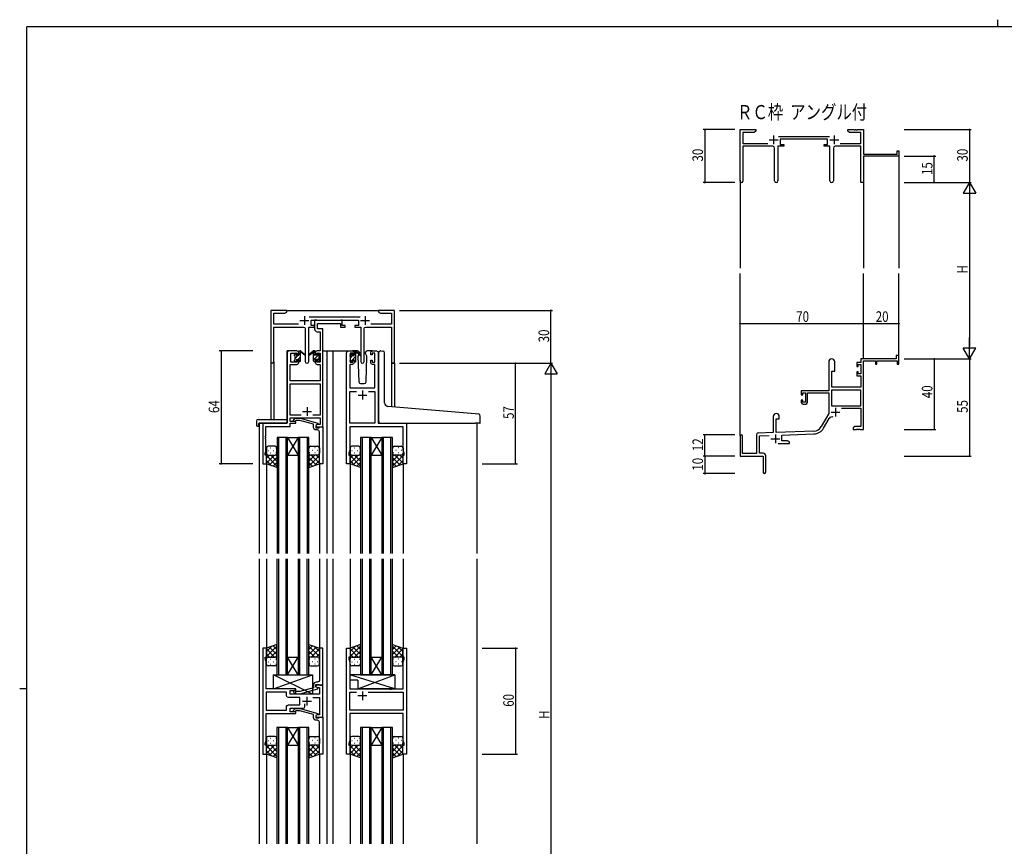
# Model space of a CAD drawing. Extents: x 0 to 1133, y 0 to 806.
# Drawn here: x 0 to 558, y 338 to 806 of the extents above; entities that cross this region are included whole.
import ezdxf

# ---------------------------------------------------------------- set-up
doc = ezdxf.new("R2010")
doc.units = 0
doc.linetypes.add('YHIDDEN_1', pattern=[4, 3, -1])
for name, color, linetype in [('USER1', 3, 'CONTINUOUS'), ('YKK_11', 7, 'CONTINUOUS'), ('YKK_12', 2, 'CONTINUOUS'), ('YKK_13', 4, 'CONTINUOUS'), ('YKK_D', 6, 'CONTINUOUS'), ('YKK_ZWAK', 7, 'CONTINUOUS')]:
    doc.layers.add(name, color=color, linetype=linetype)
doc.styles.get("Standard").update_dxf_attribs({"font": 'ROMANS.SHX', "bigfont": 'EXTFONT.SHX'})

# ---------------------------------------------------------------- blocks, each defined once
blk = doc.blocks.new('A201')
at = {"layer": 'YKK_ZWAK', "color": 8, "linetype": 'Continuous'}
blk.add_line((296.01, 412), (296.01, 410), dxfattribs=at)
at = {"layer": 'YKK_ZWAK', "color": 254, "linetype": 'Continuous'}
for p, q in [((571, 410), (21, 410)), ((21, 35), (21, 410)), ((19, 222.5), (21, 222.5))]:
    blk.add_line(p, q, dxfattribs=at)

msp = doc.modelspace()

# ---------------------------------------------------------------- linework, layer by layer
at = {"layer": 'YKK_11', "color": 0, "linetype": 'ByBlock', "lineweight": -2}
for p, q in [((408.19, 714.55), (408.19, 743.73)), ((408.19, 743.73), (417.19, 743.73)), ((409.82, 742.1), (409.82, 735.86)), ((416.1, 742.1), (409.82, 742.1)), ((417.19, 742.73), (416.1, 742.1)), ((417.19, 743.73), (417.19, 742.73)), ((469.19, 743.73), (472.73, 743.73)), ((469.19, 742.73), (469.19, 743.73)), ((470.28, 742.1), (469.19, 742.73)), ((476.56, 742.1), (470.28, 742.1)), ((472.73, 743.73), (472.92, 743.61)), ((472.92, 743.61), (473.47, 743.61)), ((473.47, 743.61), (473.65, 743.73)), ((473.65, 743.73), (473.73, 743.73)), ((473.73, 743.73), (473.92, 743.61)), ((473.92, 743.61), (474.47, 743.61)), ((474.47, 743.61), (474.65, 743.73)), ((474.65, 743.73), (478.19, 743.73)), ((476.56, 735.86), (476.56, 742.1)), ((478.19, 743.73), (478.19, 729.73)), ((429.88, 739.86), (458.89, 739.86)), ((457.79, 738.23), (430.99, 738.23)), ((430.99, 738.23), (430.99, 735.23)), ((457.79, 735.23), (457.79, 738.23)), ((409.82, 735.86), (423.84, 735.86)), ((426.74, 734.23), (409.82, 734.23)), ((409.82, 734.23), (409.82, 714.55)), ((427.74, 714.68), (427.74, 733.23)), ((429.64, 734.23), (429.64, 714.68)), ((432.99, 734.23), (429.64, 734.23)), ((430.99, 735.23), (432.99, 735.23)), ((432.99, 735.23), (432.99, 734.23)), ((455.79, 735.23), (457.79, 735.23)), ((455.79, 734.23), (455.79, 735.23)), ((459.14, 734.23), (455.79, 734.23)), ((459.14, 714.68), (459.14, 734.23)), ((461.04, 733.23), (461.04, 714.68)), ((476.56, 734.23), (462.04, 734.23)), ((464.94, 735.86), (476.56, 735.86)), ((476.56, 713.73), (476.56, 734.23)), ((497.29, 731.73), (498.19, 731.73)), ((497.29, 729.73), (497.29, 731.73)), ((498.19, 731.73), (498.19, 728.73)), ((478.19, 729.73), (497.29, 729.73)), ((498.19, 728.73), (478.19, 728.73)), ((478.19, 728.73), (478.19, 713.73)), ((478.19, 713.73), (476.56, 713.73)), ((496.69, 613.73), (476.56, 613.73)), ((476.56, 613.73), (476.56, 611.73)), ((496.69, 615.73), (496.69, 613.73)), ((498.19, 615.73), (496.69, 615.73)), ((498.19, 610.73), (498.19, 615.73)), ((458.39, 612.03), (458.39, 595.73)), ((461.79, 606.73), (461.79, 612.03)), ((474.29, 611.73), (474.29, 609.43)), ((476.56, 611.73), (474.29, 611.73)), ((474.29, 609.43), (475.09, 609.43)), ((475.09, 610.53), (476.56, 610.53)), ((475.09, 609.43), (475.09, 610.53)), ((476.56, 610.53), (476.56, 605.33)), ((478.19, 573.73), (478.19, 612.63)), ((478.19, 612.63), (484.89, 612.63)), ((484.89, 612.63), (484.89, 610.73)), ((484.89, 610.73), (485.69, 610.73)), ((485.69, 612.63), (497.29, 612.63)), ((485.69, 610.73), (485.69, 612.63)), ((497.29, 612.63), (497.29, 610.73)), ((497.29, 610.73), (498.19, 610.73)), ((460.19, 597.73), (460.19, 606.73)), ((460.19, 606.73), (461.79, 606.73)), ((474.29, 606.43), (474.29, 604.13)), ((475.09, 606.43), (474.29, 606.43)), ((474.29, 604.13), (476.56, 604.13)), ((475.09, 605.33), (475.09, 606.43)), ((476.56, 605.33), (475.09, 605.33)), ((476.56, 604.13), (476.56, 597.73)), ((476.56, 597.73), (460.19, 597.73)), ((458.39, 595.73), (442.89, 595.73)), ((442.89, 595.73), (442.89, 593.43)), ((442.89, 593.43), (443.69, 593.43)), ((443.69, 594.53), (445.19, 594.53)), ((443.69, 593.43), (443.69, 594.53)), ((445.19, 594.53), (445.19, 589.33)), ((446.39, 594.53), (458.39, 594.53)), ((446.39, 589.13), (446.39, 594.53)), ((458.39, 594.53), (458.39, 582.73)), ((460.02, 596.1), (460.02, 587.13)), ((476.56, 596.1), (460.02, 596.1)), ((476.56, 596.1), (460.02, 596.1)), ((476.56, 587.13), (476.56, 596.1)), ((442.89, 590.43), (442.89, 589.13)), ((443.69, 590.43), (442.89, 590.43)), ((443.69, 589.33), (443.69, 590.43)), ((445.19, 589.33), (443.69, 589.33)), ((443.89, 588.13), (445.39, 588.13)), ((460.02, 587.13), (476.56, 587.13)), ((465.69, 585.93), (476.56, 585.93)), ((476.56, 585.93), (476.56, 575.36)), ((426.99, 581.03), (426.99, 572.06)), ((430.39, 579.73), (430.39, 581.03)), ((458.39, 582.73), (454.14, 575.36)), ((428.69, 579.73), (430.39, 579.73)), ((428.69, 572.12), (428.69, 579.73)), ((455.55, 574.55), (458.68, 579.98)), ((473.28, 575.36), (472.19, 574.73)), ((472.19, 574.73), (472.19, 573.73)), ((476.56, 575.36), (473.28, 575.36)), ((408.19, 570.03), (408.19, 558.73)), ((409.59, 560.13), (409.59, 570.03)), ((417.49, 570.77), (417.49, 560.13)), ((426.99, 572.06), (418.46, 571.76)), ((419.12, 570.16), (424.76, 570.35)), ((419.12, 560.36), (419.12, 570.16)), ((449.98, 572.87), (428.69, 572.12)), ((431.89, 570.6), (450.04, 571.24)), ((431.89, 567.36), (431.89, 570.6)), ((472.19, 573.73), (474.23, 573.73)), ((474.23, 573.73), (474.42, 573.85)), ((474.42, 573.85), (474.97, 573.85)), ((474.97, 573.85), (475.15, 573.73)), ((475.15, 573.73), (475.23, 573.73)), ((475.23, 573.73), (475.42, 573.85)), ((475.42, 573.85), (475.97, 573.85)), ((475.97, 573.85), (476.15, 573.73)), ((476.15, 573.73), (478.19, 573.73)), ((429.84, 565.73), (436.19, 565.73)), ((435.1, 567.36), (431.89, 567.36)), ((436.19, 566.73), (435.1, 567.36)), ((436.19, 565.73), (436.19, 566.73)), ((408.19, 558.73), (421.19, 558.73)), ((417.49, 560.13), (409.59, 560.13)), ((421.19, 560.36), (419.12, 560.36)), ((421.19, 558.73), (421.19, 554.19)), ((422.69, 549.48), (422.69, 558.86)), ((421.19, 554.19), (421.31, 554.01)), ((421.31, 553.46), (421.19, 553.27)), ((421.19, 553.27), (421.19, 549.48)), ((421.31, 554.01), (421.31, 553.46))]:
    msp.add_line(p, q, dxfattribs=at)
at = {"layer": 'YKK_11', "color": 2}
for p, q in [((424.69, 737.93), (429.69, 737.93)), ((427.19, 740.43), (427.19, 735.43)), ((459.09, 737.93), (464.09, 737.93)), ((461.59, 740.43), (461.59, 735.43)), ((462.29, 586.03), (462.29, 581.03)), ((459.79, 583.53), (464.79, 583.53)), ((428.19, 570.93), (428.19, 565.93)), ((425.69, 568.43), (430.69, 568.43))]:
    msp.add_line(p, q, dxfattribs=at)
at = {"layer": 'YKK_11', "color": 2, "ltscale": 0.5}
for p, q in [((161.3, 637.98), (161.3, 632.98)), ((195.7, 637.98), (195.7, 632.98)), ((158.8, 635.48), (163.8, 635.48)), ((193.2, 635.48), (198.2, 635.48)), ((191.7, 593.28), (196.7, 593.28)), ((194.2, 595.78), (194.2, 590.78)), ((162.8, 586.48), (162.8, 581.48)), ((160.3, 583.98), (165.3, 583.98)), ((194.19, 425.28), (194.19, 420.28)), ((160.29, 419.78), (165.29, 419.78)), ((162.79, 422.28), (162.79, 417.28)), ((196.69, 422.78), (191.69, 422.78))]:
    msp.add_line(p, q, dxfattribs=at)
at = {"layer": 'YKK_11', "color": 0, "linetype": 'ByBlock', "ltscale": 0.5}
for points in [[(157.95, 633.41), (143.93, 633.41), (143.93, 639.65), (150.2, 639.65), (151.3, 640.28), (151.3, 641.28), (142.3, 641.28), (142.3, 612.1, 1), (143.93, 612.1), (143.93, 631.78), (160.85, 631.78, -0.414213), (161.85, 630.78), (161.85, 612.23, 1), (163.75, 612.23), (163.75, 631.78), (167.1, 631.78), (167.1, 632.78), (165.1, 632.78), (165.1, 635.78), (191.9, 635.78), (191.9, 632.78), (189.9, 632.78), (189.9, 631.78), (193.25, 631.78), (193.25, 612.23, 1), (195.15, 612.23), (195.15, 630.78, -0.414213), (196.15, 631.78), (210.67, 631.78), (210.67, 611.28), (212.3, 611.28), (212.3, 641.28), (208.75, 641.28), (208.57, 641.16), (208.02, 641.16), (207.84, 641.28), (207.75, 641.28), (207.57, 641.16), (207.02, 641.16), (206.84, 641.28), (203.3, 641.28), (203.3, 640.28), (204.39, 639.65), (210.67, 639.65), (210.67, 633.41), (199.05, 633.41)], [(166.14, 421.85), (169.86, 421.85), (169.86, 412.08), (168.66, 412.08), (167.79, 411.58), (167.79, 410.78), (171.79, 410.78), (171.79, 428.78), (167.79, 428.78), (167.79, 427.98), (168.66, 427.48), (169.86, 427.48), (169.86, 423.78), (153.19, 423.78), (153.19, 425.78), (156.39, 425.78), (156.39, 426.78), (139.72, 426.78), (139.72, 433.83), (139.6, 434.01), (139.6, 434.56), (139.72, 434.74), (139.72, 434.83), (139.6, 435.01), (139.6, 435.56), (139.72, 435.74), (139.72, 442.05), (139.09, 443.78), (139.09, 444.78), (139.79, 444.78), (139.79, 449.78), (137.79, 449.78), (137.79, 389.78), (139.79, 389.78), (139.79, 394.78), (139.09, 394.78), (139.09, 395.78), (139.72, 397.51), (139.72, 412.78), (156.39, 412.78), (156.39, 413.78), (153.19, 413.78), (153.19, 415.78), (160.64, 415.78, 0.414213), (161.64, 416.78), (161.64, 418.22)]]:
    msp.add_lwpolyline(points, format="xyb", dxfattribs=at)
for points in [[(193, 637.41), (163.99, 637.41)], [(159.44, 581.91), (153.23, 581.91), (153.23, 599.65), (170.17, 599.65), (170.17, 581.91), (166.15, 581.91)], [(197.55, 595.35), (201.27, 595.35), (201.27, 577.28), (187.13, 577.28), (187.13, 595.35), (190.85, 595.35)], [(197.55, 595.35), (201.27, 595.35)], [(159.44, 581.91), (153.23, 581.91)], [(151.26, 424.85), (139.72, 424.85)], [(197.54, 424.85), (217.26, 424.85), (217.26, 414.71), (187.12, 414.71), (187.12, 424.85), (190.84, 424.85)], [(197.54, 424.85), (217.26, 424.85)]]:
    msp.add_lwpolyline(points, dxfattribs=at)
for points in [[(171.8, 575.28), (171.8, 618.28), (171.8, 630.78), (168.73, 630.78), (168.73, 633.85), (181.7, 633.85), (181.7, 631.78), (184.4, 631.78), (184.4, 632.78), (182.7, 632.78), (182.7, 635.78), (182, 635.78), (181.72, 635.6), (181.54, 635.48), (168.88, 635.48), (168.7, 635.6), (168.43, 635.78), (167.1, 635.78), (167.1, 630.65, 0.414213), (168.6, 629.15), (170.17, 629.15), (170.17, 618.28), (168.5, 618.28, 0.414213), (167.5, 617.28), (167.5, 615.98), (168.3, 615.98), (168.3, 617.08), (170.17, 617.08), (170.17, 611.88), (168.3, 611.88), (168.3, 612.98), (167.5, 612.98), (167.5, 611.68, 0.414213), (168.5, 610.68), (170.17, 610.68), (170.17, 601.28), (153.23, 601.28), (153.23, 610.68), (157.1, 610.68, 0.414213), (158.1, 611.68), (158.1, 612.98), (157.3, 612.98), (157.3, 611.88), (153.6, 611.88), (153.6, 617.08), (157.3, 617.08), (157.3, 615.98), (158.1, 615.98), (158.1, 617.28, 0.414213), (157.1, 618.28), (152.6, 618.28, 0.414213), (151.6, 617.28), (151.6, 577.28), (137.8, 577.28), (137.8, 554.28), (139.8, 554.28), (139.8, 559.28), (139.1, 559.28), (139.1, 560.28), (139.43, 561.19), (139.43, 568.33), (139.31, 568.51), (139.31, 569.06), (139.43, 569.24), (139.43, 569.33), (139.31, 569.51), (139.31, 570.06), (139.43, 570.24), (139.43, 575.38), (153.23, 575.38), (153.23, 577.28), (156.4, 577.28), (156.4, 578.28), (153.23, 578.28), (153.23, 580.28), (170.17, 580.28), (170.17, 576.58), (168.66, 576.58), (167.8, 576.08), (167.8, 575.28)], [(185.2, 554.28), (185.2, 617.28, -0.414213), (186.2, 618.28), (188.5, 618.28, -0.414213), (189.5, 617.28), (189.5, 615.98), (188.7, 615.98), (188.7, 617.08), (187.2, 617.08), (187.2, 611.88), (188.7, 611.88), (188.7, 612.98), (189.5, 612.98), (189.5, 611.68, -0.414213), (188.5, 610.68), (187.13, 610.68), (187.13, 597.28), (201.27, 597.28), (201.27, 610.68), (199.9, 610.68, -0.414213), (198.9, 611.68), (198.9, 612.98), (199.7, 612.98), (199.7, 611.88), (201.2, 611.88), (201.2, 617.08), (199.7, 617.08), (199.7, 615.98), (198.9, 615.98), (198.9, 617.28, -0.414213), (199.9, 618.28), (202.2, 618.28, -0.414213), (203.2, 617.28), (203.2, 577.28), (219.2, 577.28), (219.2, 554.28), (217.2, 554.28), (217.2, 559.28), (217.9, 559.28), (217.9, 560.28), (217.27, 562.01), (217.27, 575.35), (187.13, 575.35), (187.13, 570.24), (187.01, 570.06), (187.01, 569.51), (187.13, 569.33), (187.13, 569.24), (187.01, 569.06), (187.01, 568.51), (187.13, 568.33), (187.13, 562.01), (186.5, 560.28), (186.5, 559.28), (187.2, 559.28), (187.2, 554.28)], [(171.8, 575.28), (171.8, 554.28), (169.8, 554.28), (169.8, 568.33), (169.92, 568.51), (169.92, 569.06), (169.8, 569.24), (169.8, 569.33), (169.92, 569.51), (169.92, 570.06), (169.8, 570.24), (169.8, 572.48, 0.414213), (168.8, 573.48), (168, 573.48, -0.414213), (166.5, 574.98), (166.5, 576.8), (158.73, 578.88), (156.54, 578.88), (156.12, 578.46, -1), (155.27, 579.31), (156.05, 580.08), (158.89, 580.08), (169, 577.38), (169, 576.78), (167.8, 576.08), (167.8, 574.78), (169.6, 574.78), (169.8, 574.98), (170.1, 575.28)], [(171.79, 428.78), (171.79, 449.78), (169.79, 449.78), (169.79, 435.74), (169.91, 435.56), (169.91, 435.01), (169.79, 434.83), (169.79, 434.74), (169.91, 434.56), (169.91, 434.01), (169.79, 433.83), (169.79, 431.58, -0.414213), (168.79, 430.58), (167.99, 430.58, 0.414213), (166.49, 429.08), (166.49, 427.26), (158.73, 425.18), (156.54, 425.18), (156.12, 425.61, 1), (155.27, 424.76), (156.05, 423.98), (158.89, 423.98), (168.99, 426.69), (168.99, 427.29), (167.79, 427.98), (167.79, 429.28), (169.59, 429.28), (169.79, 429.08), (170.09, 428.78)], [(151.26, 424.85), (139.72, 424.85), (139.72, 414.71), (151.26, 414.71), (151.26, 416.71, -0.414213), (152.26, 417.71), (158.79, 417.71), (158.79, 421.85), (152.26, 421.85, -0.414213), (151.26, 422.85)], [(171.79, 410.78), (171.79, 389.78), (169.79, 389.78), (169.79, 403.83), (169.91, 404.01), (169.91, 404.56), (169.79, 404.74), (169.79, 404.83), (169.91, 405.01), (169.91, 405.56), (169.79, 405.74), (169.79, 407.98, 0.414213), (168.79, 408.98), (167.99, 408.98, -0.414213), (166.49, 410.48), (166.49, 412.3), (158.73, 414.38), (156.54, 414.38), (156.12, 413.96, -1), (155.27, 414.81), (156.05, 415.58), (158.89, 415.58), (168.99, 412.88), (168.99, 412.28), (167.79, 411.58), (167.79, 410.28), (169.59, 410.28), (169.79, 410.48), (170.09, 410.78)]]:
    msp.add_lwpolyline(points, format="xyb", close=True, dxfattribs=at)
msp.add_lwpolyline([(219.19, 449.78), (219.19, 389.78), (217.19, 389.78), (217.19, 394.78), (217.89, 394.78), (217.89, 395.78), (217.26, 397.51), (217.26, 412.78), (187.12, 412.78), (187.12, 405.74), (187, 405.56), (187, 405.01), (187.12, 404.83), (187.12, 404.74), (187, 404.56), (187, 404.01), (187.12, 403.83), (187.12, 397.51), (186.49, 395.78), (186.49, 394.78), (187.19, 394.78), (187.19, 389.78), (185.19, 389.78), (185.19, 449.78), (187.19, 449.78), (187.19, 444.78), (186.49, 444.78), (186.49, 443.78), (187.12, 442.05), (187.12, 426.78), (209.52, 426.78), (209.72, 426.64), (210.67, 426.64), (210.87, 426.78), (217.26, 426.78), (217.26, 442.05), (217.89, 443.78), (217.89, 444.78), (217.19, 444.78), (217.19, 449.78)], close=True, dxfattribs=at)
at = {"layer": 'YKK_11', "color": 0, "linetype": 'ByBlock', "lineweight": -2}
for centre, radius, start, end in [((426.74, 733.23), 1, 0, 90), ((462.04, 733.23), 1, 90, 180), ((409.01, 714.55), 0.815, 180, 0), ((428.69, 714.68), 0.95, 180, 0), ((460.09, 714.68), 0.95, 180, 0), ((460.09, 612.03), 1.7, 360, 180), ((443.89, 589.13), 1, 180, 270), ((445.39, 589.13), 1, 270, 360), ((428.69, 581.03), 1.7, 360, 180), ((460.24, 579.08), 1.8, 65.2987, 150), ((449.81, 577.86), 5, 272, 330), ((408.89, 570.03), 0.7, 360, 180), ((418.49, 570.77), 1, 92, 180), ((449.81, 577.86), 6.63, 272, 330), ((421.19, 558.86), 1.5, 0, 90), ((421.94, 549.48), 0.75, 180, 0)]:
    msp.add_arc(centre, radius, start, end, dxfattribs=at)
at = {"layer": 'YKK_12'}
for p, q in [((498.19, 729.03), (498.19, 665.23)), ((408.19, 714.99), (408.19, 665.23)), ((478.19, 713.73), (478.19, 665.23)), ((408.19, 570.16), (408.19, 662.23)), ((478.19, 613.73), (478.19, 662.23)), ((498.19, 613.73), (498.19, 662.23))]:
    msp.add_line(p, q, dxfattribs=at)
at = {"layer": 'YKK_12', "ltscale": 1.5}
for p, q in [((150.8, 641.28), (203.8, 641.28)), ((151.6, 577.58), (151.6, 618.28)), ((154.8, 618.28), (151.6, 618.28)), ((171.8, 618.28), (176.4, 618.28)), ((174, 618.28), (174, 503.53)), ((176.4, 618.28), (186.2, 618.28)), ((177.5, 618.28), (177.5, 503.53)), ((142.3, 612.1), (142.3, 579.47)), ((143.93, 612.1), (143.93, 579.47)), ((210.67, 611.28), (210.67, 586.69)), ((212.3, 611.28), (210.67, 611.28)), ((212.3, 611.28), (212.3, 586.55)), ((135.6, 577.28), (135.6, 503.53)), ((138.1, 577.28), (135.6, 577.28)), ((218.9, 577.28), (221.4, 577.28)), ((259, 577.29), (259, 503.53)), ((145.8, 569.28), (145.8, 503.53)), ((151.8, 569.28), (145.8, 569.28)), ((146.8, 503.53), (146.8, 569.28)), ((150.8, 569.28), (150.8, 503.53)), ((151.8, 503.53), (151.8, 569.28)), ((157.8, 569.28), (151.8, 559.28)), ((151.8, 569.28), (157.8, 559.28)), ((151.8, 569.28), (157.8, 569.28)), ((157.8, 569.28), (157.8, 503.53)), ((163.8, 569.28), (157.8, 569.28)), ((158.8, 503.53), (158.8, 569.28)), ((162.8, 569.28), (162.8, 503.53)), ((163.8, 503.53), (163.8, 569.28)), ((193.2, 569.28), (193.2, 503.53)), ((199.2, 569.28), (193.2, 569.28)), ((194.2, 503.53), (194.2, 569.28)), ((198.2, 569.28), (198.2, 503.53)), ((199.2, 503.53), (199.2, 569.28)), ((205.2, 569.28), (199.2, 559.28)), ((199.2, 569.28), (205.2, 559.28)), ((199.2, 569.28), (205.2, 569.28)), ((205.2, 569.28), (205.2, 503.53)), ((211.2, 569.28), (205.2, 569.28)), ((206.2, 503.53), (206.2, 569.28)), ((210.2, 569.28), (210.2, 503.53)), ((211.2, 503.53), (211.2, 569.28)), ((151.8, 559.28), (157.8, 559.28)), ((199.2, 559.28), (205.2, 559.28)), ((139.8, 554.78), (139.8, 503.53)), ((169.8, 554.78), (169.8, 503.53)), ((187.2, 554.78), (187.2, 503.53)), ((217.2, 554.78), (217.2, 503.53)), ((135.6, 500.53), (135.6, 339.03)), ((139.8, 500.53), (139.8, 449.78)), ((145.79, 500.53), (145.79, 434.78)), ((146.79, 434.78), (146.79, 500.53)), ((150.79, 500.53), (150.79, 434.78)), ((151.79, 434.78), (151.79, 500.53)), ((157.79, 500.53), (157.79, 434.78)), ((158.79, 434.78), (158.79, 500.53)), ((162.79, 500.53), (162.79, 434.78)), ((163.79, 434.78), (163.79, 500.53)), ((169.8, 500.53), (169.8, 449.78)), ((174, 500.53), (174, 339.03)), ((177.5, 500.53), (177.5, 339.03)), ((187.2, 500.53), (187.2, 449.78)), ((193.19, 500.53), (193.19, 434.78)), ((194.19, 434.78), (194.19, 500.53)), ((198.19, 500.53), (198.19, 434.78)), ((199.19, 434.78), (199.19, 500.53)), ((205.19, 500.53), (205.19, 434.78)), ((206.19, 434.78), (206.19, 500.53)), ((210.19, 500.53), (210.19, 434.78)), ((211.19, 434.78), (211.19, 500.53)), ((217.2, 500.53), (217.2, 449.78)), ((259, 500.53), (259, 339.03)), ((157.79, 434.78), (151.79, 444.78)), ((151.79, 434.78), (157.79, 444.78)), ((151.79, 444.78), (157.79, 444.78)), ((205.19, 434.78), (199.19, 444.78)), ((199.19, 434.78), (205.19, 444.78)), ((199.19, 444.78), (205.19, 444.78)), ((145.79, 434.78), (151.79, 434.78)), ((151.79, 434.78), (157.79, 434.78)), ((157.79, 434.78), (163.79, 434.78)), ((193.19, 434.78), (199.19, 434.78)), ((199.19, 434.78), (205.19, 434.78)), ((205.19, 434.78), (211.19, 434.78)), ((145.79, 404.78), (145.79, 339.03)), ((151.79, 404.78), (145.79, 404.78)), ((146.79, 339.03), (146.79, 404.78)), ((150.79, 404.78), (150.79, 339.03)), ((151.79, 339.03), (151.79, 404.78)), ((157.79, 404.78), (151.79, 394.78)), ((151.79, 404.78), (157.79, 394.78)), ((151.79, 404.78), (157.79, 404.78)), ((157.79, 404.78), (157.79, 339.03)), ((163.79, 404.78), (157.79, 404.78)), ((158.79, 339.03), (158.79, 404.78)), ((162.79, 404.78), (162.79, 339.03)), ((163.79, 339.03), (163.79, 404.78)), ((193.19, 404.78), (193.19, 339.03)), ((199.19, 404.78), (193.19, 404.78)), ((194.19, 339.03), (194.19, 404.78)), ((198.19, 404.78), (198.19, 339.03)), ((199.19, 339.03), (199.19, 404.78)), ((205.19, 404.78), (199.19, 394.78)), ((199.19, 404.78), (205.19, 394.78)), ((199.19, 404.78), (205.19, 404.78)), ((205.19, 404.78), (205.19, 339.03)), ((211.19, 404.78), (205.19, 404.78)), ((206.19, 339.03), (206.19, 404.78)), ((210.19, 404.78), (210.19, 339.03)), ((211.19, 339.03), (211.19, 404.78)), ((151.79, 394.78), (157.79, 394.78)), ((199.19, 394.78), (205.19, 394.78)), ((139.8, 389.78), (139.8, 339.03)), ((169.8, 389.78), (169.8, 339.03)), ((187.2, 389.78), (187.2, 339.03)), ((217.2, 389.78), (217.2, 339.03))]:
    msp.add_line(p, q, dxfattribs=at)
at = {"layer": 'YKK_13'}
for p, q in [((155.8, 616.08), (156.69, 616.97)), ((156, 614.03), (157.85, 615.88)), ((157.69, 613.48), (159.1, 614.89)), ((158.1, 616.13), (159.1, 617.13)), ((166.5, 617.8), (166.98, 618.28)), ((166.5, 615.55), (167.5, 616.55)), ((166.5, 613.31), (169.65, 616.46)), ((168.7, 613.26), (169.6, 614.16)), ((187.4, 614.41), (188.65, 615.66)), ((188.51, 613.28), (190.5, 615.27)), ((189.5, 616.51), (190.31, 617.32)), ((156.49, 612.28), (156.9, 612.69)), ((158.74, 612.28), (159.1, 612.64)), ((187.35, 612.12), (188.3, 613.07)), ((189.62, 612.14), (190.5, 613.02))]:
    msp.add_line(p, q, dxfattribs=at)
at = {"layer": 'YKK_13', "ltscale": 1.5}
for p, q in [((155.8, 615.58), (155.8, 616.18)), ((155.88, 616.4), (156.38, 616.9)), ((156, 613.28), (156, 615.38)), ((156.9, 616.68), (156.9, 616.34)), ((157.36, 615.88), (158.1, 615.88)), ((158.1, 615.88), (158.1, 617.98)), ((158.4, 618.28), (159.19, 618.28)), ((159.1, 617.78), (159.1, 618.28)), ((159.1, 612.58), (159.1, 617.18)), ((159.38, 618.21), (161.56, 616.17)), ((161.53, 615.82), (159.39, 617.52)), ((166.21, 618.21), (164.03, 616.17)), ((164.06, 615.82), (166.2, 617.52)), ((167.2, 618.28), (166.41, 618.28)), ((166.5, 617.78), (166.5, 618.28)), ((166.5, 612.58), (166.5, 617.18)), ((167.5, 615.88), (167.5, 617.98)), ((168.24, 615.88), (167.5, 615.88)), ((168.7, 616.68), (168.7, 616.34)), ((169.71, 616.4), (169.21, 616.9)), ((169.6, 613.28), (169.6, 615.38)), ((169.8, 615.58), (169.8, 616.18)), ((187.2, 615.38), (187.2, 615.98)), ((187.28, 616.2), (187.78, 616.7)), ((187.4, 613.08), (187.4, 615.18)), ((188.3, 616.48), (188.3, 616.14)), ((191.48, 618.28), (188.5, 618.28)), ((188.76, 615.68), (189.5, 615.68)), ((189.5, 615.68), (189.5, 617.78)), ((189.8, 618.08), (190.59, 618.08)), ((190.5, 617.58), (190.5, 618.08)), ((190.5, 612.38), (190.5, 616.98)), ((190.78, 618.01), (192.96, 615.97)), ((192.93, 615.62), (190.79, 617.32)), ((192.17, 616.22), (191.65, 615.32)), ((191.65, 615.32), (192.16, 600.75)), ((192.5, 616.78), (192.36, 616.53)), ((192.48, 617.32), (192.5, 616.78)), ((195.89, 616.78), (195.91, 617.32)), ((196.74, 615.32), (195.89, 616.78)), ((196.23, 600.75), (196.74, 615.32)), ((199.9, 618.28), (196.91, 618.28)), ((203.49, 587.32), (203.49, 617.31)), ((204.58, 618.31), (205.79, 618.2)), ((205.88, 618.19), (205.79, 618.2)), ((206.79, 588.86), (206.79, 617.2)), ((155.8, 612.58), (155.8, 613.08)), ((156.6, 612.28), (156.1, 612.28)), ((156.9, 613.48), (158.1, 613.48)), ((156.9, 613.48), (156.9, 612.58)), ((158.1, 613.48), (158.1, 612.58)), ((158.8, 612.28), (158.4, 612.28)), ((166.8, 612.28), (167.2, 612.28)), ((167.5, 613.48), (167.5, 612.58)), ((168.7, 613.48), (167.5, 613.48)), ((168.7, 613.48), (168.7, 612.58)), ((169, 612.28), (169.5, 612.28)), ((169.8, 612.58), (169.8, 613.08)), ((187.2, 612.38), (187.2, 612.88)), ((188, 612.08), (187.5, 612.08)), ((188.3, 613.28), (189.5, 613.28)), ((188.3, 613.28), (188.3, 612.38)), ((189.5, 613.28), (189.5, 612.38)), ((190.2, 612.08), (189.8, 612.08)), ((193.16, 599.78), (195.23, 599.78)), ((203.49, 578.29), (203.49, 587.32)), ((258.08, 582.54), (208.62, 586.87)), ((260.08, 582.37), (258.08, 582.54)), ((260.99, 577.59), (260.99, 581.37)), ((134.11, 578.47), (134.11, 576.1)), ((135.11, 579.47), (151.1, 579.47)), ((135.11, 575.59), (135.3, 575.59)), ((135.3, 576.98), (135.3, 576.09)), ((135.3, 575.59), (135.3, 576.09)), ((135.6, 577.28), (151.1, 577.28)), ((151.6, 578.47), (151.6, 578.97)), ((151.6, 577.78), (151.6, 578.47)), ((204.49, 577.29), (257.99, 577.29)), ((260.69, 577.29), (257.99, 577.29)), ((144.79, 564.28), (140.79, 564.28)), ((164.8, 564.28), (168.8, 564.28)), ((192.19, 564.28), (188.19, 564.28)), ((212.2, 564.28), (216.2, 564.28)), ((139.79, 563.28), (139.79, 560.28)), ((139.79, 554.28), (139.79, 560.28)), ((141.59, 559.28), (139.79, 557.49)), ((144.41, 559.28), (139.79, 554.66)), ((139.79, 559.02), (145.79, 553.02)), ((140.71, 561.92), (140.91, 561.92)), ((140.79, 559.28), (144.39, 559.28)), ((141.19, 559.28), (144.79, 559.28)), ((142.13, 563.34), (142.33, 563.34)), ((142.13, 560.51), (142.33, 560.51)), ((142.35, 559.28), (145.79, 555.84)), ((143.74, 561.92), (143.94, 561.92)), ((145.13, 559.34), (145.79, 558.67)), ((145.16, 563.34), (145.36, 563.34)), ((145.16, 560.51), (145.36, 560.51)), ((145.79, 560.28), (145.79, 563.28)), ((145.79, 560.51), (145.79, 552.14)), ((163.8, 560.28), (163.8, 563.28)), ((163.8, 560.51), (163.8, 552.14)), ((164.46, 559.34), (163.8, 558.67)), ((167.24, 559.28), (163.8, 555.84)), ((169.8, 559.02), (163.8, 553.02)), ((164.43, 563.34), (164.23, 563.34)), ((164.43, 560.51), (164.23, 560.51)), ((168.4, 559.28), (164.8, 559.28)), ((165.18, 559.28), (169.8, 554.66)), ((168.8, 559.28), (165.2, 559.28)), ((165.85, 561.92), (165.65, 561.92)), ((167.46, 563.34), (167.26, 563.34)), ((167.46, 560.51), (167.26, 560.51)), ((168, 559.28), (169.8, 557.49)), ((168.88, 561.92), (168.68, 561.92)), ((169.8, 563.28), (169.8, 560.28)), ((169.8, 554.28), (169.8, 560.28)), ((187.19, 563.28), (187.19, 560.28)), ((187.19, 554.28), (187.19, 560.28)), ((191.81, 559.28), (187.19, 554.66)), ((188.99, 559.28), (187.19, 557.49)), ((187.19, 559.02), (193.19, 553.02)), ((188.11, 561.92), (188.31, 561.92)), ((188.19, 559.28), (191.79, 559.28)), ((188.59, 559.28), (192.19, 559.28)), ((189.53, 563.34), (189.73, 563.34)), ((189.53, 560.51), (189.73, 560.51)), ((189.75, 559.28), (193.19, 555.84)), ((191.14, 561.92), (191.34, 561.92)), ((192.53, 559.34), (193.19, 558.67)), ((192.56, 563.34), (192.76, 563.34)), ((192.56, 560.51), (192.76, 560.51)), ((193.19, 560.28), (193.19, 563.28)), ((193.19, 560.51), (193.19, 552.14)), ((211.2, 560.28), (211.2, 563.28)), ((211.2, 560.51), (211.2, 552.14)), ((211.86, 559.34), (211.2, 558.67)), ((214.64, 559.28), (211.2, 555.84)), ((217.2, 559.02), (211.2, 553.02)), ((211.83, 563.34), (211.63, 563.34)), ((211.83, 560.51), (211.63, 560.51)), ((215.8, 559.28), (212.2, 559.28)), ((212.58, 559.28), (217.2, 554.66)), ((216.2, 559.28), (212.6, 559.28)), ((213.25, 561.92), (213.05, 561.92)), ((214.86, 563.34), (214.66, 563.34)), ((214.86, 560.51), (214.66, 560.51)), ((215.4, 559.28), (217.2, 557.49)), ((216.28, 561.92), (216.08, 561.92)), ((217.2, 563.28), (217.2, 560.28)), ((217.2, 554.28), (217.2, 560.28)), ((139.79, 556.19), (142.75, 553.23)), ((145.79, 552.14), (139.79, 554.28)), ((145.79, 557.84), (141.6, 553.64)), ((145.79, 555.01), (143.68, 552.9)), ((163.8, 557.84), (167.99, 553.64)), ((163.8, 555.01), (165.91, 552.9)), ((163.8, 552.14), (169.8, 554.28)), ((169.8, 556.19), (166.84, 553.23)), ((187.19, 556.19), (190.15, 553.23)), ((193.19, 552.14), (187.19, 554.28)), ((193.19, 557.84), (189, 553.64)), ((193.19, 555.01), (191.08, 552.9)), ((211.2, 557.84), (215.39, 553.64)), ((211.2, 555.01), (213.31, 552.9)), ((211.2, 552.14), (217.2, 554.28)), ((217.2, 556.19), (214.24, 553.23)), ((145.79, 451.93), (139.79, 449.78)), ((145.79, 443.56), (145.79, 451.93)), ((163.79, 443.56), (163.79, 451.93)), ((163.79, 451.93), (169.79, 449.78)), ((193.19, 451.93), (187.19, 449.78)), ((193.19, 443.56), (193.19, 451.93)), ((211.19, 443.56), (211.19, 451.93)), ((211.19, 451.93), (217.19, 449.78)), ((139.79, 445.05), (145.79, 451.05)), ((139.79, 447.88), (142.75, 450.84)), ((139.79, 449.78), (139.79, 443.78)), ((144.41, 444.78), (139.79, 449.4)), ((141.58, 444.78), (139.79, 446.58)), ((145.79, 446.23), (141.6, 450.43)), ((142.35, 444.78), (145.79, 448.22)), ((145.79, 449.06), (143.68, 451.17)), ((163.79, 449.06), (165.91, 451.17)), ((169.79, 445.05), (163.79, 451.05)), ((163.79, 446.23), (167.99, 450.43)), ((167.23, 444.78), (163.79, 448.22)), ((165.17, 444.78), (169.79, 449.4)), ((169.79, 447.88), (166.83, 450.84)), ((168, 444.78), (169.79, 446.58)), ((169.79, 449.78), (169.79, 443.78)), ((187.19, 445.05), (193.19, 451.05)), ((187.19, 447.88), (190.15, 450.84)), ((187.19, 449.78), (187.19, 443.78)), ((191.81, 444.78), (187.19, 449.4)), ((188.98, 444.78), (187.19, 446.58)), ((193.19, 446.23), (189, 450.43)), ((189.75, 444.78), (193.19, 448.22)), ((193.19, 449.06), (191.08, 451.17)), ((211.19, 449.06), (213.31, 451.17)), ((217.19, 445.05), (211.19, 451.05)), ((211.19, 446.23), (215.39, 450.43)), ((214.63, 444.78), (211.19, 448.22)), ((212.57, 444.78), (217.19, 449.4)), ((217.19, 447.88), (214.23, 450.84)), ((215.4, 444.78), (217.19, 446.58)), ((217.19, 449.78), (217.19, 443.78)), ((139.79, 440.78), (139.79, 443.78)), ((140.71, 442.15), (140.91, 442.15)), ((140.79, 444.78), (144.39, 444.78)), ((141.19, 444.78), (144.79, 444.78)), ((142.13, 443.56), (142.33, 443.56)), ((143.74, 442.15), (143.94, 442.15)), ((145.12, 444.73), (145.79, 445.4)), ((145.16, 443.56), (145.36, 443.56)), ((145.79, 443.78), (145.79, 440.78)), ((164.46, 444.73), (163.79, 445.4)), ((163.79, 443.78), (163.79, 440.78)), ((164.43, 443.56), (164.23, 443.56)), ((168.39, 444.78), (164.79, 444.78)), ((168.79, 444.78), (165.19, 444.78)), ((165.84, 442.15), (165.64, 442.15)), ((167.46, 443.56), (167.26, 443.56)), ((168.87, 442.15), (168.67, 442.15)), ((169.79, 440.78), (169.79, 443.78)), ((187.19, 440.78), (187.19, 443.78)), ((188.11, 442.15), (188.31, 442.15)), ((188.19, 444.78), (191.79, 444.78)), ((188.59, 444.78), (192.19, 444.78)), ((189.53, 443.56), (189.73, 443.56)), ((191.14, 442.15), (191.34, 442.15)), ((192.52, 444.73), (193.19, 445.4)), ((192.56, 443.56), (192.76, 443.56)), ((193.19, 443.78), (193.19, 440.78)), ((211.86, 444.73), (211.19, 445.4)), ((211.19, 443.78), (211.19, 440.78)), ((211.83, 443.56), (211.63, 443.56)), ((215.79, 444.78), (212.19, 444.78)), ((216.19, 444.78), (212.59, 444.78)), ((213.24, 442.15), (213.04, 442.15)), ((214.86, 443.56), (214.66, 443.56)), ((216.27, 442.15), (216.07, 442.15)), ((217.19, 440.78), (217.19, 443.78)), ((144.79, 439.78), (140.79, 439.78)), ((142.13, 440.73), (142.33, 440.73)), ((145.16, 440.73), (145.36, 440.73)), ((164.43, 440.73), (164.23, 440.73)), ((164.79, 439.78), (168.79, 439.78)), ((167.46, 440.73), (167.26, 440.73)), ((192.19, 439.78), (188.19, 439.78)), ((189.53, 440.73), (189.73, 440.73)), ((192.56, 440.73), (192.76, 440.73)), ((211.83, 440.73), (211.63, 440.73)), ((212.19, 439.78), (216.19, 439.78)), ((214.86, 440.73), (214.66, 440.73)), ((165.89, 423.78), (143.89, 434.78)), ((143.89, 426.78), (165.89, 434.78)), ((143.89, 434.78), (165.89, 434.78)), ((143.89, 426.78), (143.89, 434.78)), ((165.89, 434.78), (165.89, 423.78)), ((212.62, 426.78), (187.12, 434.78)), ((212.62, 434.78), (187.12, 434.78)), ((187.12, 434.78), (187.12, 431.78)), ((191.62, 431.78), (187.12, 431.78)), ((191.62, 426.78), (212.62, 434.78)), ((191.62, 431.78), (191.62, 426.78)), ((212.62, 434.78), (212.62, 426.78)), ((156.39, 426.78), (143.89, 426.78)), ((156.39, 423.78), (156.39, 426.78)), ((212.62, 426.78), (191.62, 426.78)), ((165.89, 423.78), (156.39, 423.78)), ((139.79, 398.78), (139.79, 395.78)), ((140.71, 397.42), (140.91, 397.42)), ((144.79, 399.78), (140.79, 399.78)), ((142.13, 398.84), (142.33, 398.84)), ((143.74, 397.42), (143.94, 397.42)), ((145.16, 398.84), (145.36, 398.84)), ((145.79, 395.78), (145.79, 398.78)), ((163.79, 395.78), (163.79, 398.78)), ((164.43, 398.84), (164.23, 398.84)), ((164.79, 399.78), (168.79, 399.78)), ((165.84, 397.42), (165.64, 397.42)), ((167.46, 398.84), (167.26, 398.84)), ((168.87, 397.42), (168.67, 397.42)), ((169.79, 398.78), (169.79, 395.78)), ((187.19, 398.78), (187.19, 395.78)), ((188.11, 397.42), (188.31, 397.42)), ((192.19, 399.78), (188.19, 399.78)), ((189.53, 398.84), (189.73, 398.84)), ((191.14, 397.42), (191.34, 397.42)), ((192.56, 398.84), (192.76, 398.84)), ((193.19, 395.78), (193.19, 398.78)), ((211.19, 395.78), (211.19, 398.78)), ((211.83, 398.84), (211.63, 398.84)), ((212.19, 399.78), (216.19, 399.78)), ((213.24, 397.42), (213.04, 397.42)), ((214.86, 398.84), (214.66, 398.84)), ((216.27, 397.42), (216.07, 397.42)), ((217.19, 398.78), (217.19, 395.78)), ((139.79, 389.78), (139.79, 395.78)), ((141.58, 394.78), (139.79, 392.99)), ((144.41, 394.78), (139.79, 390.16)), ((139.79, 394.52), (145.79, 388.52)), ((139.79, 391.69), (142.75, 388.73)), ((140.79, 394.78), (144.39, 394.78)), ((141.19, 394.78), (144.79, 394.78)), ((145.79, 393.34), (141.6, 389.14)), ((142.13, 396.01), (142.33, 396.01)), ((142.35, 394.78), (145.79, 391.34)), ((145.12, 394.84), (145.79, 394.17)), ((145.16, 396.01), (145.36, 396.01)), ((145.79, 396.01), (145.79, 387.64)), ((163.79, 396.01), (163.79, 387.64)), ((164.46, 394.84), (163.79, 394.17)), ((167.23, 394.78), (163.79, 391.34)), ((169.79, 394.52), (163.79, 388.52)), ((163.79, 393.34), (167.99, 389.14)), ((164.43, 396.01), (164.23, 396.01)), ((168.39, 394.78), (164.79, 394.78)), ((165.17, 394.78), (169.79, 390.16)), ((168.79, 394.78), (165.19, 394.78)), ((169.79, 391.69), (166.83, 388.73)), ((167.46, 396.01), (167.26, 396.01)), ((168, 394.78), (169.79, 392.99)), ((169.79, 389.78), (169.79, 395.78)), ((187.19, 389.78), (187.19, 395.78)), ((191.81, 394.78), (187.19, 390.16)), ((188.98, 394.78), (187.19, 392.99)), ((187.19, 394.52), (193.19, 388.52)), ((187.19, 391.69), (190.15, 388.73)), ((188.19, 394.78), (191.79, 394.78)), ((188.59, 394.78), (192.19, 394.78)), ((193.19, 393.34), (189, 389.14)), ((189.53, 396.01), (189.73, 396.01)), ((189.75, 394.78), (193.19, 391.34)), ((192.52, 394.84), (193.19, 394.17)), ((192.56, 396.01), (192.76, 396.01)), ((193.19, 396.01), (193.19, 387.64)), ((211.19, 396.01), (211.19, 387.64)), ((211.86, 394.84), (211.19, 394.17)), ((214.63, 394.78), (211.19, 391.34)), ((217.19, 394.52), (211.19, 388.52)), ((211.19, 393.34), (215.39, 389.14)), ((211.83, 396.01), (211.63, 396.01)), ((215.79, 394.78), (212.19, 394.78)), ((212.57, 394.78), (217.19, 390.16)), ((216.19, 394.78), (212.59, 394.78)), ((217.19, 391.69), (214.23, 388.73)), ((214.86, 396.01), (214.66, 396.01)), ((215.4, 394.78), (217.19, 392.99)), ((217.19, 389.78), (217.19, 395.78)), ((145.79, 387.64), (139.79, 389.78)), ((145.79, 390.51), (143.68, 388.4)), ((163.79, 390.51), (165.91, 388.4)), ((163.79, 387.64), (169.79, 389.78)), ((193.19, 387.64), (187.19, 389.78)), ((193.19, 390.51), (191.08, 388.4)), ((211.19, 390.51), (213.31, 388.4)), ((211.19, 387.64), (217.19, 389.78))]:
    msp.add_line(p, q, dxfattribs=at)
for centre, radius, start, end in [((156.1, 616.18), 0.3, 135, 180), ((156, 615.58), 0.2, 180, 270), ((156.6, 616.68), 0.3, 0, 135), ((156.9, 615.88), 0.25, 123.0557, 326.9443), ((156.6, 616.34), 0.3, 303.0557, 0), ((157.36, 615.58), 0.3, 90, 146.9443), ((158.4, 617.98), 0.3, 90, 180), ((159.1, 617.58), 0.2, 20.8833, 233.1301), ((158.8, 617.18), 0.3, 0, 53.1301), ((159.19, 617.98), 0.3, 49.8974, 90), ((159.56, 617.76), 0.3, 200.8833, 234.62), ((161.64, 615.98), 0.2, 234.62, 114.62), ((163.95, 615.98), 0.2, 65.38, 305.38), ((166.03, 617.76), 0.3, 305.38, 339.1167), ((166.41, 617.98), 0.3, 90, 130.1026), ((166.5, 617.58), 0.2, 306.8699, 159.1167), ((166.8, 617.18), 0.3, 126.8699, 180), ((167.2, 617.98), 0.3, 0, 90), ((168.24, 615.58), 0.3, 33.0557, 90), ((168.7, 615.88), 0.25, 213.0557, 56.9443), ((169, 616.68), 0.3, 45, 180), ((169, 616.34), 0.3, 180, 236.9443), ((169.6, 615.58), 0.2, 270, 0), ((169.5, 616.18), 0.3, 0, 45), ((187.5, 615.98), 0.3, 135, 180), ((187.4, 615.38), 0.2, 180, 270), ((188, 616.48), 0.3, 0, 135), ((188.3, 615.68), 0.25, 123.0557, 326.9443), ((188, 616.14), 0.3, 303.0557, 0), ((188.76, 615.38), 0.3, 90, 146.9443), ((189.8, 617.78), 0.3, 90, 180), ((190.5, 617.38), 0.2, 20.8833, 233.1301), ((190.2, 616.98), 0.3, 0, 53.1301), ((190.59, 617.78), 0.3, 49.8974, 90), ((190.96, 617.56), 0.3, 200.8833, 234.62), ((191.48, 617.28), 1, 2, 90), ((193.05, 615.78), 0.2, 234.62, 114.62), ((196.91, 617.28), 1, 90, 178), ((204.49, 617.31), 1, 85, 180), ((205.79, 617.2), 1, 0, 85), ((156, 613.08), 0.2, 90, 180), ((156.1, 612.58), 0.3, 180, 270), ((156.6, 612.58), 0.3, 270, 0), ((158.4, 612.58), 0.3, 180, 270), ((158.8, 612.58), 0.3, 270, 0), ((166.8, 612.58), 0.3, 180, 270), ((167.2, 612.58), 0.3, 270, 0), ((169, 612.58), 0.3, 180, 270), ((169.5, 612.58), 0.3, 270, 0), ((169.6, 613.08), 0.2, 0, 90), ((187.4, 612.88), 0.2, 90, 180), ((187.5, 612.38), 0.3, 180, 270), ((188, 612.38), 0.3, 270, 0), ((189.8, 612.38), 0.3, 180, 270), ((190.2, 612.38), 0.3, 270, 0), ((193.16, 600.78), 1, 182, 270), ((195.23, 600.78), 1, 270, 358), ((208.79, 588.86), 2, 180, 265), ((259.99, 581.37), 1, 0, 85), ((135.11, 578.47), 1, 90.0051, 180), ((134.57, 576.08), 0.462, 177.9535, 223.0495), ((134.88, 576.72), 1.15, 236.123, 281.5053), ((135.6, 576.98), 0.3, 90, 180), ((151.1, 578.97), 0.5, 0, 90.0011), ((151.1, 577.78), 0.5, 270, 0), ((204.49, 578.29), 1, 180, 224.427), ((204.49, 578.29), 1, 224.427, 238.633), ((204.49, 578.29), 1, 224.427, 270), ((260.69, 577.59), 0.3, 270, 0), ((140.79, 563.28), 1, 90, 180), ((144.79, 563.28), 1, 0, 90), ((164.8, 563.28), 1, 90, 180), ((168.8, 563.28), 1, 0, 90), ((188.19, 563.28), 1, 90, 180), ((192.19, 563.28), 1, 0, 90), ((212.2, 563.28), 1, 90, 180), ((216.2, 563.28), 1, 0, 90), ((140.79, 560.28), 1, 180, 270), ((140.79, 560.28), 1, 180, 270), ((144.79, 560.28), 1, 270, 0), ((144.79, 560.28), 1, 270, 0), ((164.8, 560.28), 1, 180, 270), ((164.8, 560.28), 1, 180, 270), ((168.8, 560.28), 1, 270, 0), ((168.8, 560.28), 1, 270, 0), ((188.19, 560.28), 1, 180, 270), ((188.19, 560.28), 1, 180, 270), ((192.19, 560.28), 1, 270, 0), ((192.19, 560.28), 1, 270, 0), ((212.2, 560.28), 1, 180, 270), ((212.2, 560.28), 1, 180, 270), ((216.2, 560.28), 1, 270, 0), ((216.2, 560.28), 1, 270, 0), ((140.79, 443.78), 1, 90, 180), ((140.79, 443.78), 1, 90, 180), ((140.79, 440.78), 1, 180, 270), ((144.79, 443.78), 1, 360, 90), ((144.79, 443.78), 1, 360, 90), ((144.79, 440.78), 1, 270, 360), ((164.79, 443.78), 1, 90, 180), ((164.79, 443.78), 1, 90, 180), ((164.79, 440.78), 1, 180, 270), ((168.79, 443.78), 1, 360, 90), ((168.79, 443.78), 1, 360, 90), ((168.79, 440.78), 1, 270, 360), ((188.19, 443.78), 1, 90, 180), ((188.19, 443.78), 1, 90, 180), ((188.19, 440.78), 1, 180, 270), ((192.19, 443.78), 1, 360, 90), ((192.19, 443.78), 1, 360, 90), ((192.19, 440.78), 1, 270, 360), ((212.19, 443.78), 1, 90, 180), ((212.19, 443.78), 1, 90, 180), ((212.19, 440.78), 1, 180, 270), ((216.19, 443.78), 1, 360, 90), ((216.19, 443.78), 1, 360, 90), ((216.19, 440.78), 1, 270, 360), ((140.79, 398.78), 1, 90, 180), ((144.79, 398.78), 1, 0, 90), ((164.79, 398.78), 1, 90, 180), ((168.79, 398.78), 1, 0, 90), ((188.19, 398.78), 1, 90, 180), ((192.19, 398.78), 1, 0, 90), ((212.19, 398.78), 1, 90, 180), ((216.19, 398.78), 1, 0, 90), ((140.79, 395.78), 1, 180, 270), ((140.79, 395.78), 1, 180, 270), ((144.79, 395.78), 1, 270, 0), ((144.79, 395.78), 1, 270, 0), ((164.79, 395.78), 1, 180, 270), ((164.79, 395.78), 1, 180, 270), ((168.79, 395.78), 1, 270, 0), ((168.79, 395.78), 1, 270, 0), ((188.19, 395.78), 1, 180, 270), ((188.19, 395.78), 1, 180, 270), ((192.19, 395.78), 1, 270, 0), ((192.19, 395.78), 1, 270, 0), ((212.19, 395.78), 1, 180, 270), ((212.19, 395.78), 1, 180, 270), ((216.19, 395.78), 1, 270, 0), ((216.19, 395.78), 1, 270, 0)]:
    msp.add_arc(centre, radius, start, end, dxfattribs=at)
at = {"layer": 'YKK_13', "linetype": 'YHIDDEN_1', "ltscale": 1.5}
for centre, start, end in [((210.25, 576.78), 90, 93.7262), ((210.25, 576.78), 90, 93.7262), ((212.14, 576.78), 87.1343, 90), ((212.14, 576.78), 87.1343, 90)]:
    msp.add_arc(centre, 0.5, start, end, dxfattribs=at)
at = {"layer": 'YKK_D'}
for p, q in [((405.19, 743.73), (387.19, 743.73)), ((388.19, 743.73), (388.19, 713.73)), ((501.19, 743.73), (539.19, 743.73)), ((538.19, 743.73), (538.19, 713.73)), ((501.19, 728.73), (519.19, 728.73)), ((518.19, 713.73), (518.19, 728.73)), ((405.19, 713.73), (387.19, 713.73)), ((501.19, 713.73), (539.19, 713.73)), ((501.19, 713.73), (539.19, 713.73)), ((501.19, 713.73), (519.19, 713.73)), ((538.19, 706.73), (538.19, 620.73)), ((215.3, 641.28), (301.99, 641.28)), ((300.99, 611.28), (300.99, 641.28)), ((408.19, 620.66), (408.19, 634.73)), ((408.19, 633.73), (478.19, 633.73)), ((478.19, 620.66), (478.19, 634.73)), ((478.19, 620.66), (478.19, 634.73)), ((478.19, 633.73), (498.19, 633.73)), ((498.19, 620.66), (498.19, 634.73)), ((132.1, 618.28), (113.11, 618.28)), ((114.11, 618.28), (114.11, 554.28)), ((501.19, 613.73), (539.19, 613.73)), ((501.19, 613.73), (519.19, 613.73)), ((501.19, 613.73), (539.19, 613.73)), ((518.19, 613.73), (518.19, 573.73)), ((538.19, 613.73), (538.19, 558.73)), ((215.3, 611.28), (301.99, 611.28)), ((234.3, 611.28), (301.99, 611.28)), ((262, 611.28), (281.99, 611.28)), ((280.99, 554.28), (280.99, 611.28)), ((300.99, 611.28), (297.49, 605.22)), ((300.99, 611.28), (300.99, 599.16)), ((300.99, 611.28), (304.49, 605.22)), ((297.49, 605.22), (304.49, 605.22)), ((300.99, 604.28), (300.99, 218.28)), ((405.19, 570.73), (387.19, 570.73)), ((388.19, 558.73), (388.19, 570.73)), ((501.19, 573.73), (519.19, 573.73)), ((405.19, 558.73), (387.19, 558.73)), ((405.19, 558.73), (387.19, 558.73)), ((388.19, 558.73), (388.19, 548.73)), ((501.19, 558.73), (539.19, 558.73)), ((132.1, 554.28), (113.11, 554.28)), ((262, 554.28), (281.99, 554.28)), ((405.19, 548.73), (387.19, 548.73)), ((262, 449.78), (281.99, 449.78)), ((280.99, 449.78), (280.99, 389.78)), ((262, 389.78), (281.99, 389.78))]:
    msp.add_line(p, q, dxfattribs=at)
at = {"layer": 'YKK_D', "lineweight": -2}
for p, q in [((538.19, 713.73), (534.69, 707.67)), ((538.19, 713.73), (538.19, 701.61)), ((538.19, 713.73), (541.69, 707.67)), ((534.69, 707.67), (541.69, 707.67)), ((538.19, 613.73), (538.19, 625.86)), ((541.69, 619.79), (534.69, 619.79)), ((538.19, 613.73), (534.69, 619.79)), ((538.19, 613.73), (541.69, 619.79))]:
    msp.add_line(p, q, dxfattribs=at)
at = {"layer": 'YKK_D', "linetype": 'ByBlock', "const_width": 0.85}
for points in [[(388.19, 743.63, 1), (388.19, 743.84, 1)], [(538.19, 743.63, 1), (538.19, 743.84, 1)], [(518.19, 728.63, 1), (518.19, 728.84, 1)], [(388.19, 713.84, 1), (388.19, 713.63, 1)], [(518.19, 713.84, 1), (518.19, 713.63, 1)], [(300.99, 641.18, 1), (300.99, 641.39, 1)], [(408.3, 633.73, 1), (408.08, 633.73, 1)], [(478.3, 633.73, 1), (478.08, 633.73, 1)], [(478.08, 633.73, 1), (478.3, 633.73, 1)], [(498.08, 633.73, 1), (498.3, 633.73, 1)], [(114.11, 618.18, 1), (114.11, 618.39, 1)], [(518.19, 613.62, 1), (518.19, 613.84, 1)], [(280.99, 611.18, 1), (280.99, 611.39, 1)], [(388.19, 570.62, 1), (388.19, 570.84, 1)], [(518.19, 573.84, 1), (518.19, 573.62, 1)], [(388.19, 558.62, 1), (388.19, 558.84, 1)], [(388.19, 558.84, 1), (388.19, 558.62, 1)], [(538.19, 558.84, 1), (538.19, 558.62, 1)], [(114.11, 554.39, 1), (114.11, 554.18, 1)], [(280.99, 554.39, 1), (280.99, 554.18, 1)], [(388.19, 548.84, 1), (388.19, 548.62, 1)], [(280.99, 449.68, 1), (280.99, 449.89, 1)], [(280.99, 389.89, 1), (280.99, 389.68, 1)]]:
    msp.add_lwpolyline(points, format="xyb", close=True, dxfattribs=at)

# ---------------------------------------------------------------- block references
at = {"layer": 'YKK_ZWAK', "xscale": 1.9999999992, "yscale": 1.9999999992, "zscale": 1.9999999992}
msp.add_blockref('A201', (-38, -18), dxfattribs=at)

# ---------------------------------------------------------------- texts
at = {"layer": 'USER1', "width": 0.8}
msp.add_text('ＲＣ枠  アングル付', height=8, dxfattribs=at).set_placement((406.45, 749.62))
at = {"layer": 'YKK_D', "width": 0.8}
for s, p in [('30', (387.19, 725.6)), ('30', (537.19, 725.6)), ('15', (517.19, 717.99)), ('H', (537.19, 662.18)), ('30', (299.99, 623.15)), ('40', (517.19, 591.49)), ('64', (113.11, 583.1)), ('57', (279.99, 579.74)), ('55', (537.19, 583.16)), ('12', (387.19, 561.48)), ('10', (387.19, 550.43)), ('60', (279.99, 416.62)), ('H', (300.19, 409.74))]:
    msp.add_text(s, height=6, rotation=90, dxfattribs=at).set_placement(p)
for s, p in [('70', (440, 634.73)), ('20', (485.05, 634.73))]:
    msp.add_text(s, height=6, dxfattribs=at).set_placement(p)

doc.saveas('drawing.dxf')
